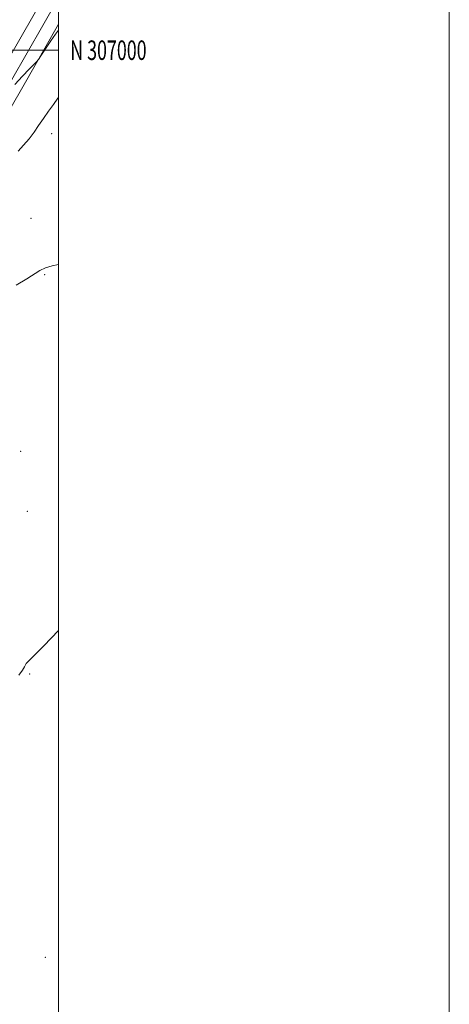
# Model space of a CAD drawing. Extents: x 2102300 to 2105200, y 304800 to 307700.
# Drawn here: x 2104980 to 2105200, y 306512 to 307016 of the extents above; entities that cross this region are included whole.
import ezdxf
from ezdxf.enums import TextEntityAlignment as Align

# ---------------------------------------------------------------- set-up
doc = ezdxf.new("R2010")
doc.units = 0
doc.header["$MEASUREMENT"] = 0
for name, color, linetype, lineweight in [('BREAKLINE DTM HARD', 7, 'Continuous', 0), ('CONTOUR INDEX', 41, 'Continuous', 13), ('CONTOUR INTERMEDIATE', 44, 'Continuous', 0), ('GRID LINE', 7, 'Continuous', 0), ('GRID TEXT', 7, 'Continuous', 0), ('SPOT ELEVATION DTM', 2, 'Continuous', 13)]:
    doc.layers.add(name, color=color, linetype=linetype, lineweight=lineweight)
doc.styles.add('Style-WORKING', font='WORKING.shx')

msp = doc.modelspace()

# ---------------------------------------------------------------- linework, layer by layer
at = {"layer": 'BREAKLINE DTM HARD'}
for points in [[(2104504.09, 306488.94, 829.93), (2104552.77, 306504.83, 827.27), (2104591.09, 306521.84, 825.92), (2104624.15, 306539.4, 825.48), (2104634.52, 306546.92, 825.17), (2104644.65, 306555.21, 824.89), (2104654.28, 306564.08, 824.65), (2104663.37, 306573.49, 824.45), (2104671.91, 306583.43, 824.28), (2104678.91, 306592.52, 824.17), (2104710.04, 306631.17, 823.53), (2104744.17, 306673.19, 822.67), (2104780.97, 306720.37, 822.07), (2104821.84, 306774.46, 821.06), (2104850.49, 306814.4, 819.42), (2104888.73, 306865.16, 818.18), (2104928.14, 306918.78, 816.69), (2104951.45, 306955.95, 815.75), (2104970.08, 306988.1, 815.87), (2104997.58, 307036.23, 816.35), (2105000, 307040.719, 816.396)], [(2104506.31, 306482.56, 830.13), (2104555.19, 306498.52, 827.47), (2104594.05, 306515.77, 826.12), (2104627.73, 306533.66, 825.68), (2104638.64, 306541.57, 825.37), (2104649.08, 306550.11, 825.09), (2104658.99, 306559.24, 824.85), (2104668.36, 306568.94, 824.65), (2104677.15, 306579.17, 824.48), (2104684.21, 306588.34, 824.37), (2104715.29, 306626.93, 823.73), (2104749.45, 306668.99, 822.87), (2104786.32, 306716.26, 822.27), (2104827.28, 306770.46, 821.26), (2104855.93, 306810.4, 819.62), (2104894.15, 306861.13, 818.38), (2104933.73, 306914.98, 816.89), (2104957.23, 306952.46, 815.95), (2104975.93, 306984.73, 816.07), (2105000, 307026.859, 816.489)], [(2104508.53, 306476.18, 829.93), (2104557.61, 306492.21, 827.27), (2104597.01, 306509.7, 825.92), (2104631.31, 306527.92, 825.48), (2104642.77, 306536.23, 825.17), (2104653.5, 306545.01, 824.89), (2104663.71, 306554.41, 824.65), (2104673.35, 306564.39, 824.45), (2104682.39, 306574.9, 824.28), (2104689.51, 306584.16, 824.17), (2104720.54, 306622.69, 823.53), (2104754.73, 306664.79, 822.67), (2104791.67, 306712.15, 822.07), (2104832.72, 306766.46, 821.06), (2104861.37, 306806.4, 819.42), (2104899.57, 306857.1, 818.18), (2104939.32, 306911.18, 816.69), (2104963.01, 306948.97, 815.75), (2104981.78, 306981.36, 815.87), (2105000, 307013.252, 816.187)]]:
    msp.add_polyline3d(points, dxfattribs=at)
at = {"layer": 'CONTOUR INDEX', "elevation": 810, "flags": 128}
msp.add_lwpolyline([(2104979.643, 306680.352), (2104981.557, 306682.902), (2104982.53, 306684.693), (2104983.508, 306686.295), (2104985.309, 306688.263), (2104988.239, 306691.113), (2104992.48, 306695.345), (2105000, 306703.218)], dxfattribs=at)
at = {"layer": 'CONTOUR INTERMEDIATE', "flags": 128}
for points, elevation in [([(2104977.697, 306982.424), (2104981.583, 306986.779), (2104984.927, 306990.23), (2104988.762, 306994.003), (2104989.714, 306995.188), (2104991.047, 306997.193), (2104993.317, 307000.663), (2104996.037, 307004.755), (2104998.462, 307008.252), (2105000, 307010.216)], 816), ([(2104979.29, 306948.455), (2104982.115, 306951.482), (2104984.942, 306954.675), (2104987.483, 306958.018), (2104989.858, 306961.5), (2104992.291, 306965.111), (2104994.913, 306968.794), (2104997.492, 306972.32), (2104999.707, 306975.412), (2105000, 306975.858)], 814), ([(2104978.389, 306879.792), (2104983.867, 306883.037), (2104990.535, 306887.382), (2104993.304, 306888.742), (2104996.757, 306889.765), (2105000, 306890.392)], 812)]:
    msp.add_lwpolyline(points, dxfattribs=dict(at, elevation=elevation))
at = {"layer": 'GRID LINE', "flags": 128}
for points in [[(2102300, 304800), (2105200, 304800), (2105200, 307700), (2102300, 307700), (2102300, 304800)], [(2102500, 305000), (2105000, 305000), (2105000, 307500), (2102500, 307500), (2102500, 305000)], [(2105000, 307000), (2102500, 307000)]]:
    msp.add_lwpolyline(points, dxfattribs=at)
at = {"layer": 'SPOT ELEVATION DTM'}
for p in [(2104996.51, 306957.38, 813.14), (2104985.97, 306914.1, 812.37), (2104992.88, 306885.18, 811.94), (2104980.73, 306794.88, 810.54), (2104984, 306764.24, 810.39), (2104985.28, 306681.08, 809.97), (2104993.19, 306536.07, 808.73)]:
    msp.add_point(p, dxfattribs=at)

# ---------------------------------------------------------------- texts
at = {"layer": 'GRID TEXT', "style": 'Style-WORKING', "width": 0.67}
msp.add_text('N 307000', height=10, dxfattribs=at).set_placement((2105006, 307000), align=Align.MIDDLE_LEFT)

doc.saveas('drawing.dxf')
